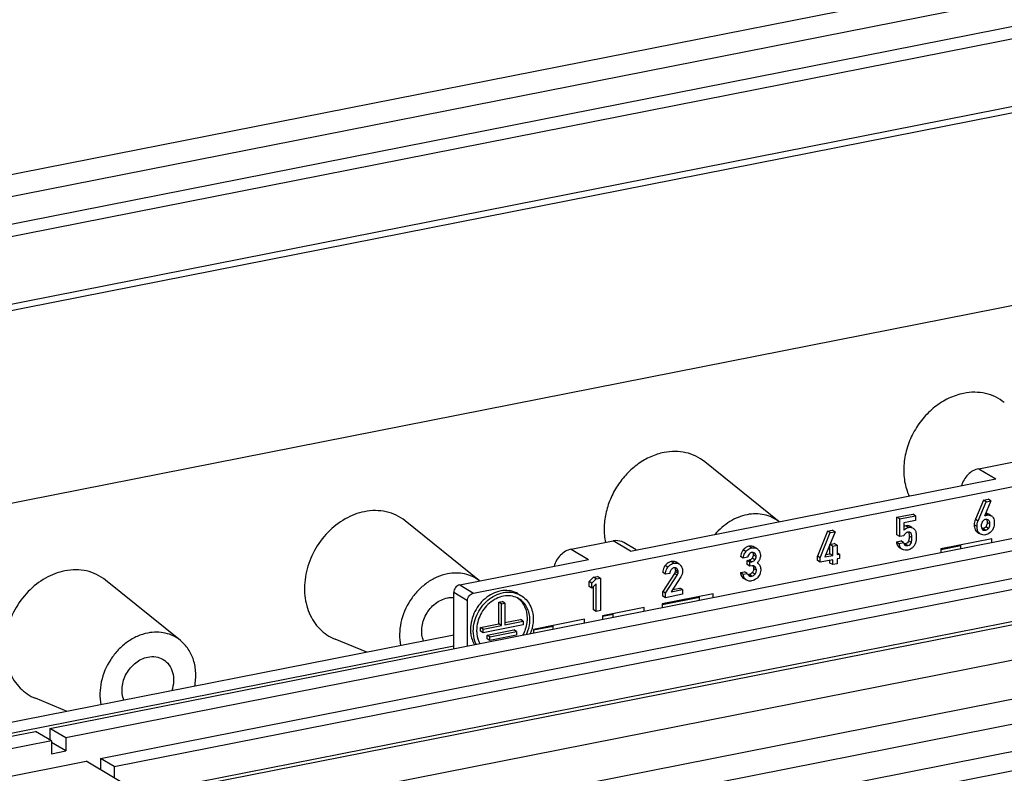
# Model space of a CAD drawing. Units: millimetres. Extents: x -3 to 844, y 0 to 594.
# Drawn here: x 753 to 767, y 401 to 412 of the extents above; entities that cross this region are included whole.
import ezdxf

# ---------------------------------------------------------------- set-up
doc = ezdxf.new("R2010")
doc.units = ezdxf.units.MM
doc.header["$LTSCALE"] = 46.255
for name, color, linetype in [('BESCHR-LEISTDXF_CONTINUOUS_LINE', 7, 'CONTINUOUS'), ('KASTEN_GTK_5DXF_CONTINUOUS_LINE', 7, 'CONTINUOUS'), ('SCHIENE-12X2DXF_CONTINUOUS_LINE', 7, 'CONTINUOUS')]:
    doc.layers.add(name, color=color, linetype=linetype)

msp = doc.modelspace()

# ---------------------------------------------------------------- linework, layer by layer
at = {"layer": 'BESCHR-LEISTDXF_CONTINUOUS_LINE', "color": 7, "linetype": 'CONTINUOUS'}
for p, q in [((759.32024, 403.43284), (774.18643, 406.3684)), ((766.62117, 405.22996), (767.22739, 405.34967)), ((761.58841, 404.0387), (766.87117, 405.08186)), ((766.69007, 404.77408), (766.57365, 404.49844)), ((766.61365, 404.47475), (766.73007, 404.75038)), ((766.69007, 404.77408), (766.75927, 404.78774)), ((766.73007, 404.75038), (766.69007, 404.77408)), ((766.79927, 404.76405), (766.70781, 404.54654)), ((766.73007, 404.75038), (766.79927, 404.76405)), ((766.79927, 404.76405), (766.75927, 404.78774)), ((765.4401, 404.52789), (765.67056, 404.5734)), ((765.71056, 404.54971), (765.67056, 404.5734)), ((766.80315, 404.55027), (766.76315, 404.57397)), ((765.4401, 404.27396), (765.4401, 404.52789)), ((765.4801, 404.5042), (765.4401, 404.52789)), ((765.4801, 404.5042), (765.71056, 404.54971)), ((765.4801, 404.25026), (765.4801, 404.5042)), ((765.71056, 404.48236), (765.5386, 404.4484)), ((765.5386, 404.4484), (765.5386, 404.34238)), ((765.71056, 404.54971), (765.71056, 404.48236)), ((766.74079, 404.4813), (766.74231, 404.47319)), ((766.76519, 404.48573), (766.75819, 404.49071)), ((766.80314, 404.55026), (766.81414, 404.54268)), ((764.43603, 404.32963), (764.2911, 403.96457)), ((764.3311, 403.94088), (764.47603, 404.30593)), ((764.54523, 404.31959), (764.39881, 403.95425)), ((764.43603, 404.32963), (764.50523, 404.34329)), ((764.47603, 404.30593), (764.43603, 404.32963)), ((764.47603, 404.30593), (764.54523, 404.31959)), ((764.54523, 404.31959), (764.50523, 404.34329)), ((765.65402, 404.38263), (765.63289, 404.39515)), ((766.60879, 404.30863), (766.63367, 404.29389)), ((760.7322, 404.06709), (761.33841, 404.1868)), ((761.67296, 404.0554), (761.49132, 404.163)), ((764.47167, 404.13558), (764.53374, 404.14783)), ((764.57374, 404.12414), (764.53374, 404.14783)), ((765.43208, 404.17473), (765.49415, 404.18699)), ((765.43208, 404.17473), (765.47208, 404.15104)), ((765.4801, 404.25026), (765.4401, 404.27396)), ((765.47208, 404.15104), (765.53415, 404.16329)), ((765.5386, 404.26182), (765.4801, 404.25026)), ((765.53415, 404.16329), (765.49415, 404.18699)), ((766.81136, 404.21671), (766.07524, 404.07135)), ((766.81136, 404.16294), (766.81136, 404.21671)), ((763.41359, 404.07606), (763.37359, 404.09975)), ((764.47167, 404.00023), (764.47167, 404.13558)), ((764.51167, 404.11188), (764.47167, 404.13558)), ((764.51167, 404.11188), (764.57374, 404.12414)), ((764.51167, 403.97653), (764.51167, 404.11188)), ((764.57374, 404.12414), (764.57374, 403.98879)), ((764.60849, 403.99565), (764.57374, 404.01624)), ((765.47442, 404.09177), (765.51442, 404.06807)), ((765.51777, 404.06621), (765.51443, 404.06808)), ((766.07524, 404.07135), (766.07524, 404.01758)), ((766.36136, 404.07408), (766.36136, 404.12785)), ((759.12024, 403.55132), (760.9822, 403.91899)), ((762.28957, 403.85346), (762.24957, 403.87716)), ((763.21922, 403.93788), (763.17922, 403.96157)), ((763.28129, 403.95013), (763.21922, 403.93788)), ((763.27604, 403.9027), (763.29743, 403.90693)), ((763.27604, 403.84341), (763.27604, 403.9027)), ((763.31604, 403.87901), (763.27604, 403.9027)), ((763.31604, 403.87901), (763.33743, 403.88323)), ((763.31604, 403.81971), (763.31604, 403.87901)), ((763.41999, 403.87053), (763.42566, 403.86739)), ((764.2911, 403.90109), (764.2911, 403.96457)), ((764.3311, 403.94088), (764.2911, 403.96457)), ((764.3311, 403.87739), (764.2911, 403.90109)), ((764.3311, 403.87739), (764.3311, 403.94088)), ((764.51167, 403.91305), (764.3311, 403.87739)), ((764.39881, 403.95425), (764.51167, 403.97653)), ((764.41256, 403.98856), (764.47167, 404.00023)), ((764.51167, 403.97653), (764.47167, 404.00023)), ((764.47167, 403.86714), (764.47167, 403.90515)), ((764.51167, 403.84344), (764.47167, 403.86714)), ((764.51167, 403.84344), (764.51167, 403.91305)), ((764.57374, 403.98879), (764.60849, 403.99565)), ((764.60849, 403.93217), (764.57374, 403.92531)), ((764.57374, 403.92531), (764.57374, 403.8557)), ((764.60849, 403.99565), (764.60849, 403.93217)), ((762.09473, 403.70455), (762.05473, 403.72824)), ((762.22704, 403.79831), (762.22006, 403.79729)), ((763.17685, 403.72811), (763.23892, 403.74037)), ((763.17685, 403.72811), (763.21685, 403.70442)), ((763.27506, 403.71896), (763.23892, 403.74037)), ((763.31604, 403.81971), (763.27604, 403.84341)), ((763.34218, 403.82488), (763.31604, 403.81971)), ((763.3891, 403.81416), (763.38224, 403.81892)), ((764.57374, 403.8557), (764.51167, 403.84344)), ((761.052, 403.6614), (760.99022, 403.60054)), ((760.99022, 403.529), (760.99022, 403.60054)), ((761.03022, 403.57684), (760.99022, 403.60054)), ((761.03022, 403.57684), (761.092, 403.6377)), ((761.052, 403.6614), (761.11436, 403.67371)), ((761.092, 403.6377), (761.052, 403.6614)), ((761.092, 403.6377), (761.15436, 403.65002)), ((761.15436, 403.65002), (761.11436, 403.67371)), ((761.15436, 403.65002), (761.15436, 403.17953)), ((762.22401, 403.71623), (762.05473, 403.45304)), ((762.1568, 403.7168), (762.09473, 403.70455)), ((762.09473, 403.42934), (762.26401, 403.69254)), ((762.31569, 403.66633), (762.1764, 403.44934)), ((763.21685, 403.70442), (763.27892, 403.71667)), ((763.2205, 403.64683), (763.22625, 403.64317)), ((763.22625, 403.64317), (763.26039, 403.62294)), ((763.26625, 403.61948), (763.2605, 403.62313)), ((763.30202, 403.68216), (763.30575, 403.67955)), ((759.03364, 402.62711), (759.03364, 403.44025)), ((761.03022, 403.5053), (760.99022, 403.529)), ((761.03022, 403.5053), (761.03022, 403.57684)), ((761.092, 403.56648), (761.03022, 403.5053)), ((761.052, 403.19091), (761.052, 403.52687)), ((761.092, 403.16721), (761.092, 403.56648)), ((762.05473, 403.38988), (762.05473, 403.45304)), ((762.09473, 403.42934), (762.05473, 403.45304)), ((762.1764, 403.44934), (762.34153, 403.48194)), ((762.19962, 403.48552), (762.30153, 403.50564)), ((762.34153, 403.48194), (762.30153, 403.50564)), ((762.34153, 403.48194), (762.34153, 403.41492)), ((759.23364, 402.6666), (759.23364, 403.32177)), ((759.6857, 403.30204), (759.7342, 403.31161)), ((759.6857, 402.98818), (759.6857, 403.30204)), ((759.7257, 403.27834), (759.6857, 403.30204)), ((759.7742, 403.28792), (759.7342, 403.31161)), ((762.78434, 403.42151), (762.04822, 403.27615)), ((762.09473, 403.36618), (762.05473, 403.38988)), ((762.09473, 403.36618), (762.09473, 403.42934)), ((762.34153, 403.41492), (762.09473, 403.36618)), ((762.58434, 403.32825), (762.58434, 403.38202)), ((762.78434, 403.36774), (762.78434, 403.42151)), ((759.7257, 403.27834), (759.7742, 403.28792)), ((759.7257, 402.96448), (759.7257, 403.27834)), ((759.7742, 403.28792), (759.7742, 402.97406)), ((761.092, 403.16721), (761.052, 403.19091)), ((761.15436, 403.17953), (761.092, 403.16721)), ((761.78841, 403.22485), (761.1822, 403.10514)), ((761.78841, 403.17108), (761.78841, 403.22485)), ((762.04822, 403.27615), (762.04822, 403.22238)), ((759.7742, 403.00565), (759.99747, 403.04974)), ((759.7742, 402.97406), (760.03747, 403.02605)), ((760.03747, 403.02605), (759.99747, 403.04974)), ((760.03747, 403.02605), (760.03747, 402.97342)), ((760.92239, 403.05384), (760.18627, 402.90848)), ((760.92239, 403.00007), (760.92239, 403.05384)), ((761.1822, 403.10514), (761.1822, 403.05137)), ((761.33841, 403.08222), (761.33841, 403.13599)), ((759.4207, 402.93585), (759.6857, 402.98818)), ((759.4207, 402.88323), (759.4207, 402.93585)), ((759.4607, 402.91215), (759.4207, 402.93585)), ((759.4607, 402.85953), (759.4207, 402.88323)), ((760.03747, 402.97342), (759.4607, 402.85953)), ((759.4607, 402.91215), (759.7257, 402.96448)), ((759.4607, 402.85953), (759.4607, 402.91215)), ((759.5177, 402.82532), (759.90221, 402.90125)), ((759.5577, 402.80163), (759.94221, 402.87756)), ((759.7257, 402.96448), (759.6857, 402.98818)), ((759.94221, 402.87756), (759.90221, 402.90125)), ((759.94221, 402.87756), (759.94221, 402.82493)), ((760.18627, 402.90848), (760.18627, 402.85471)), ((760.47239, 402.91121), (760.47239, 402.96498)), ((759.5177, 402.7727), (759.5177, 402.82532)), ((759.5577, 402.80163), (759.5177, 402.82532)), ((759.5577, 402.74901), (759.5177, 402.7727)), ((759.94221, 402.82493), (759.5577, 402.74901)), ((759.5577, 402.74901), (759.5577, 402.80163))]:
    msp.add_line(p, q, dxfattribs=at)
at = {"layer": 'BESCHR-LEISTDXF_CONTINUOUS_LINE', "color": 9, "linetype": 'CONTINUOUS'}
for p, q in [((766.62117, 405.22996), (766.87117, 405.08186)), ((766.57365, 404.49844), (766.61365, 404.47475)), ((766.74225, 404.56008), (766.72269, 404.57166)), ((766.78353, 404.43095), (766.74353, 404.45465)), ((765.6078, 404.38182), (765.5678, 404.40552)), ((765.65259, 404.38022), (765.61259, 404.40392)), ((765.64475, 404.29589), (765.61501, 404.3135)), ((766.59702, 404.39283), (766.55702, 404.41653)), ((766.63437, 404.29506), (766.59437, 404.31876)), ((766.72146, 404.34135), (766.68146, 404.36505)), ((766.76335, 404.36733), (766.72335, 404.39102)), ((761.58841, 404.0387), (761.33841, 404.1868)), ((765.64924, 404.16511), (765.60924, 404.18881)), ((765.6571, 404.23365), (765.6171, 404.25735)), ((760.7322, 404.06709), (760.9822, 403.91899)), ((763.25753, 404.03213), (763.21753, 404.05582)), ((763.33861, 404.08552), (763.29861, 404.10922)), ((765.59622, 404.12077), (765.55622, 404.14446)), ((762.2153, 403.8637), (762.1753, 403.8874)), ((763.33743, 403.88323), (763.29743, 403.90693)), ((763.38613, 403.91154), (763.34613, 403.93524)), ((763.40425, 403.96313), (763.36425, 403.98683)), ((762.13066, 403.80768), (762.09066, 403.83137)), ((762.27668, 403.71988), (762.23668, 403.74358)), ((762.27975, 403.74237), (762.23975, 403.76607)), ((763.38903, 403.70466), (763.34903, 403.72836)), ((763.409, 403.76331), (763.369, 403.787)), ((762.26401, 403.69254), (762.22401, 403.71623)), ((763.2605, 403.62313), (763.2205, 403.64683)), ((763.34337, 403.67591), (763.30337, 403.6996)), ((759.23364, 403.32177), (759.03364, 403.44025)), ((759.12024, 403.55132), (759.32024, 403.43284))]:
    msp.add_line(p, q, dxfattribs=at)
at = {"layer": 'BESCHR-LEISTDXF_CONTINUOUS_LINE', "color": 7, "linetype": 'CONTINUOUS'}
for centre, radius, start, end in [((766.7359, 404.42259), 0.07485, 101.124501, 108.201718), ((766.73477, 404.42892), 0.06842, 96.668977, 101.219874), ((766.73397, 404.43545), 0.06185, 93.657131, 96.6377), ((766.77522, 404.49381), 0.06247, 44.50575, 51.46518), ((765.6075, 404.24549), 0.06761, 101.141914, 107.39017), ((765.61534, 404.20653), 0.10736, 97.843341, 101.227895), ((765.61259, 404.22661), 0.08709, 93.977907, 97.849834), ((765.62892, 404.30377), 0.08004, 72.79524, 77.801148), ((765.6077, 404.28267), 0.11096, 41.53466, 45.93755), ((766.70059, 404.37611), 0.03576, 232.279901, 239.363496), ((763.35366, 403.95481), 0.06508, 95.87542, 101.229569), ((763.35305, 403.96029), 0.05956, 93.489571, 95.826437), ((763.31278, 403.99259), 0.05074, 22.859626, 32.270102), ((765.57628, 404.15741), 0.0377, 235.405984, 239.358716), ((762.234, 403.72649), 0.07217, 101.141313, 108.196634), ((762.17088, 403.76614), 0.06887, 359.94244, 6.302285), ((763.33797, 403.7268), 0.05732, 224.958443, 231.148229)]:
    msp.add_arc(centre, radius, start, end, dxfattribs=at)
for points, knots in [([(766.62117, 405.22996), (766.56372, 405.21862), (766.45279, 405.15342), (766.38974, 405.04368), (766.37331, 404.98362)], [0, 0, 0, 0, 0.4846524, 1, 1, 1, 1]), ([(766.67736, 404.46847), (766.67425, 404.46456), (766.66246, 404.44599), (766.65909, 404.42322), (766.65909, 404.40638)], [0, 0, 0, 0, 0.22843607, 1, 1, 1, 1]), ([(766.70783, 404.5465), (766.71531, 404.55147), (766.72689, 404.55652), (766.73891, 404.55942), (766.74225, 404.56008)], [0, 0, 0, 0, 0.72537217, 1, 1, 1, 1]), ([(766.74353, 404.45465), (766.74353, 404.448), (766.74241, 404.42564), (766.7342, 404.40261), (766.72335, 404.39102)], [0, 0, 0, 0, 0.29508965, 1, 1, 1, 1]), ([(766.76335, 404.36733), (766.76673, 404.37094), (766.78016, 404.38941), (766.78353, 404.41332), (766.78353, 404.43095)], [0, 0, 0, 0, 0.2191555, 1, 1, 1, 1]), ([(766.78353, 404.43095), (766.78353, 404.437), (766.78261, 404.45626), (766.77548, 404.47701), (766.76519, 404.48573)], [0, 0, 0, 0, 0.30978071, 1, 1, 1, 1]), ([(766.8459, 404.44939), (766.8459, 404.43663), (766.84364, 404.39304), (766.8273, 404.34833), (766.80604, 404.32558)], [0, 0, 0, 0, 0.29069478, 1, 1, 1, 1]), ([(766.81977, 404.5376), (766.82425, 404.53304), (766.84265, 404.50734), (766.8459, 404.47414), (766.8459, 404.44939)], [0, 0, 0, 0, 0.20527397, 1, 1, 1, 1]), ([(765.5386, 404.34238), (765.54338, 404.34748), (765.56291, 404.36587), (765.58837, 404.37799), (765.6078, 404.38182)], [0, 0, 0, 0, 0.26079538, 1, 1, 1, 1]), ([(765.58729, 404.31002), (765.58217, 404.30841), (765.56072, 404.29868), (765.54609, 404.27807), (765.5386, 404.26182)], [0, 0, 0, 0, 0.23088195, 1, 1, 1, 1]), ([(765.63299, 404.30854), (765.62744, 404.31183), (765.61813, 404.31386), (765.60912, 404.31367), (765.60654, 404.31349)], [0, 0, 0, 0, 0.71424349, 1, 1, 1, 1]), ([(765.6571, 404.23365), (765.6571, 404.23979), (765.6563, 404.26096), (765.65175, 404.28249), (765.64475, 404.29589)], [0, 0, 0, 0, 0.28878038, 1, 1, 1, 1]), ([(765.71086, 404.32193), (765.71241, 404.31747), (765.71868, 404.29083), (765.71917, 404.26329), (765.71917, 404.24076)], [0, 0, 0, 0, 0.1734354, 1, 1, 1, 1]), ([(766.55702, 404.41653), (766.55702, 404.40606), (766.55889, 404.37086), (766.57497, 404.3346), (766.59437, 404.31876)], [0, 0, 0, 0, 0.29484289, 1, 1, 1, 1]), ([(766.61365, 404.31945), (766.61081, 404.32433), (766.60002, 404.3473), (766.59702, 404.37322), (766.59702, 404.39283)], [0, 0, 0, 0, 0.22342155, 1, 1, 1, 1]), ([(766.65909, 404.40638), (766.65909, 404.39972), (766.65997, 404.37921), (766.66743, 404.35655), (766.67871, 404.34782)], [0, 0, 0, 0, 0.31817261, 1, 1, 1, 1]), ([(766.72335, 404.39102), (766.7201, 404.38756), (766.70825, 404.37606), (766.69306, 404.36734), (766.68146, 404.36505)], [0, 0, 0, 0, 0.28647554, 1, 1, 1, 1]), ([(766.68237, 404.34534), (766.68488, 404.34385), (766.69718, 404.33849), (766.71129, 404.33934), (766.72146, 404.34135)], [0, 0, 0, 0, 0.21964533, 1, 1, 1, 1]), ([(766.80604, 404.32558), (766.79964, 404.31873), (766.77477, 404.29496), (766.74246, 404.27847), (766.71789, 404.27362)], [0, 0, 0, 0, 0.27256374, 1, 1, 1, 1]), ([(766.72146, 404.34135), (766.72509, 404.34207), (766.74107, 404.34694), (766.75454, 404.35792), (766.76335, 404.36733)], [0, 0, 0, 0, 0.22307348, 1, 1, 1, 1]), ([(761.49131, 404.163), (761.45812, 404.18268), (761.4037, 404.19555), (761.35179, 404.18944), (761.33841, 404.1868)], [0, 0, 0, 0, 0.73894709, 1, 1, 1, 1]), ([(765.43208, 404.17473), (765.43307, 404.16521), (765.43779, 404.13426), (765.45544, 404.10301), (765.47442, 404.09177)], [0, 0, 0, 0, 0.30269279, 1, 1, 1, 1]), ([(765.51442, 404.06807), (765.50844, 404.07162), (765.48339, 404.0922), (765.47464, 404.12633), (765.47208, 404.15104)], [0, 0, 0, 0, 0.21872002, 1, 1, 1, 1]), ([(765.53415, 404.16329), (765.53498, 404.15917), (765.53848, 404.14541), (765.54657, 404.1321), (765.55487, 404.12637)], [0, 0, 0, 0, 0.29428943, 1, 1, 1, 1]), ([(765.60924, 404.18881), (765.60684, 404.17791), (765.59343, 404.15514), (765.56902, 404.14699), (765.55622, 404.14446)], [0, 0, 0, 0, 0.46105627, 1, 1, 1, 1]), ([(765.59622, 404.12077), (765.60902, 404.12329), (765.63343, 404.13144), (765.64684, 404.15421), (765.64924, 404.16511)], [0, 0, 0, 0, 0.53894373, 1, 1, 1, 1]), ([(765.71917, 404.24076), (765.71917, 404.23333), (765.71869, 404.20929), (765.71676, 404.18503), (765.71264, 404.16889)], [0, 0, 0, 0, 0.30820956, 1, 1, 1, 1]), ([(760.7322, 404.06709), (760.67475, 404.05575), (760.56382, 403.99055), (760.50077, 403.88081), (760.48434, 403.82075)], [0, 0, 0, 0, 0.4846524, 1, 1, 1, 1]), ([(763.21753, 404.05582), (763.21192, 404.0487), (763.19235, 404.02064), (763.18101, 403.98663), (763.17922, 403.96157)], [0, 0, 0, 0, 0.26537052, 1, 1, 1, 1]), ([(763.29861, 404.10922), (763.29095, 404.1077), (763.25933, 404.09824), (763.23299, 404.07543), (763.21753, 404.05582)], [0, 0, 0, 0, 0.23837673, 1, 1, 1, 1]), ([(763.21922, 403.93788), (763.22101, 403.96294), (763.23235, 403.99695), (763.25192, 404.025), (763.25753, 404.03213)], [0, 0, 0, 0, 0.73462948, 1, 1, 1, 1]), ([(763.25753, 404.03213), (763.26308, 404.03917), (763.28481, 404.06361), (763.31528, 404.08091), (763.33861, 404.08552)], [0, 0, 0, 0, 0.27371573, 1, 1, 1, 1]), ([(763.37359, 404.09975), (763.36848, 404.10278), (763.34507, 404.11352), (763.31784, 404.11301), (763.29861, 404.10922)], [0, 0, 0, 0, 0.23261389, 1, 1, 1, 1]), ([(763.33861, 404.08552), (763.34563, 404.0869), (763.37082, 404.09042), (763.3978, 404.08541), (763.41359, 404.07606)], [0, 0, 0, 0, 0.28036509, 1, 1, 1, 1]), ([(763.40425, 403.96313), (763.40425, 403.96764), (763.40315, 403.98403), (763.39454, 403.99998), (763.38546, 404.00768)], [0, 0, 0, 0, 0.27484591, 1, 1, 1, 1]), ([(763.43127, 404.06225), (763.44762, 404.04592), (763.46391, 404.01622), (763.46632, 403.98489), (763.46632, 403.97668)], [0, 0, 0, 0, 0.73782953, 1, 1, 1, 1]), ([(765.55706, 404.12497), (765.55962, 404.12346), (765.57192, 404.11803), (765.58607, 404.11876), (765.59622, 404.12077)], [0, 0, 0, 0, 0.22293622, 1, 1, 1, 1]), ([(765.69239, 404.12272), (765.69011, 404.11911), (765.67939, 404.10377), (765.66607, 404.09037), (765.65509, 404.08103)], [0, 0, 0, 0, 0.22867366, 1, 1, 1, 1]), ([(762.1753, 403.8874), (762.16722, 403.8858), (762.13414, 403.87595), (762.10658, 403.852), (762.09066, 403.83137)], [0, 0, 0, 0, 0.24031223, 1, 1, 1, 1]), ([(762.13066, 403.80768), (762.13636, 403.81506), (762.15888, 403.84083), (762.19085, 403.85888), (762.2153, 403.8637)], [0, 0, 0, 0, 0.272193, 1, 1, 1, 1]), ([(762.24957, 403.87716), (762.23376, 403.88652), (762.20716, 403.89213), (762.18211, 403.88874), (762.1753, 403.8874)], [0, 0, 0, 0, 0.72576554, 1, 1, 1, 1]), ([(762.2153, 403.8637), (762.22211, 403.86505), (762.24716, 403.86843), (762.27376, 403.86282), (762.28957, 403.85346)], [0, 0, 0, 0, 0.27423446, 1, 1, 1, 1]), ([(763.30388, 403.9971), (763.29487, 403.98802), (763.28593, 403.97188), (763.28208, 403.95479), (763.28129, 403.95013)], [0, 0, 0, 0, 0.73023848, 1, 1, 1, 1]), ([(763.34613, 403.93524), (763.33743, 403.92432), (763.32075, 403.91278), (763.30237, 403.9079), (763.29743, 403.90693)], [0, 0, 0, 0, 0.73455705, 1, 1, 1, 1]), ([(763.33743, 403.88323), (763.34237, 403.88421), (763.36075, 403.88908), (763.37743, 403.90062), (763.38613, 403.91154)], [0, 0, 0, 0, 0.26544295, 1, 1, 1, 1]), ([(763.45652, 403.92189), (763.45486, 403.91724), (763.4463, 403.89784), (763.43213, 403.88127), (763.41999, 403.87053)], [0, 0, 0, 0, 0.23348722, 1, 1, 1, 1]), ([(762.09066, 403.83137), (762.08487, 403.82387), (762.06437, 403.79325), (762.05473, 403.75555), (762.05473, 403.72824)], [0, 0, 0, 0, 0.25770958, 1, 1, 1, 1]), ([(762.09473, 403.70455), (762.09473, 403.73186), (762.10437, 403.76955), (762.12487, 403.80017), (762.13066, 403.80768)], [0, 0, 0, 0, 0.74229042, 1, 1, 1, 1]), ([(762.1767, 403.77036), (762.16779, 403.75943), (762.15937, 403.74103), (762.15708, 403.72192), (762.1568, 403.7168)], [0, 0, 0, 0, 0.73344578, 1, 1, 1, 1]), ([(762.23668, 403.74358), (762.23617, 403.74146), (762.23322, 403.73181), (762.22828, 403.72287), (762.22401, 403.71623)], [0, 0, 0, 0, 0.21663413, 1, 1, 1, 1]), ([(762.26401, 403.69254), (762.26558, 403.69498), (762.27079, 403.70358), (762.27499, 403.71292), (762.27668, 403.71988)], [0, 0, 0, 0, 0.28809508, 1, 1, 1, 1]), ([(762.30529, 403.84184), (762.31689, 403.83138), (762.3366, 403.80392), (762.34153, 403.77078), (762.34153, 403.75393)], [0, 0, 0, 0, 0.48099134, 1, 1, 1, 1]), ([(763.17685, 403.72811), (763.17817, 403.71914), (763.18436, 403.6887), (763.20219, 403.65931), (763.2205, 403.64683)], [0, 0, 0, 0, 0.29047102, 1, 1, 1, 1]), ([(763.34903, 403.72836), (763.34585, 403.72455), (763.33339, 403.71131), (763.31634, 403.70216), (763.30337, 403.6996)], [0, 0, 0, 0, 0.27287351, 1, 1, 1, 1]), ([(763.369, 403.787), (763.369, 403.78141), (763.36761, 403.76055), (763.35884, 403.7401), (763.34903, 403.72836)], [0, 0, 0, 0, 0.26787189, 1, 1, 1, 1]), ([(763.38903, 403.70466), (763.39884, 403.7164), (763.40761, 403.73686), (763.409, 403.75771), (763.409, 403.76331)], [0, 0, 0, 0, 0.73212811, 1, 1, 1, 1]), ([(763.409, 403.76331), (763.409, 403.76874), (763.40795, 403.78713), (763.39927, 403.80589), (763.3891, 403.81416)], [0, 0, 0, 0, 0.29298182, 1, 1, 1, 1]), ([(763.47107, 403.77782), (763.47107, 403.76722), (763.46844, 403.72733), (763.45168, 403.68827), (763.43306, 403.66558)], [0, 0, 0, 0, 0.26523242, 1, 1, 1, 1]), ([(763.23206, 403.65532), (763.23019, 403.65879), (763.22287, 403.67437), (763.21878, 403.69132), (763.21685, 403.70442)], [0, 0, 0, 0, 0.22967586, 1, 1, 1, 1]), ([(763.3398, 403.60817), (763.33328, 403.60689), (763.30833, 403.60366), (763.28215, 403.61005), (763.26625, 403.61947)], [0, 0, 0, 0, 0.26443871, 1, 1, 1, 1]), ([(763.30577, 403.67956), (763.30815, 403.67815), (763.32002, 403.67307), (763.33356, 403.67397), (763.34337, 403.67591)], [0, 0, 0, 0, 0.21709804, 1, 1, 1, 1]), ([(763.43306, 403.66558), (763.42689, 403.65806), (763.4016, 403.63107), (763.36649, 403.61344), (763.3398, 403.60817)], [0, 0, 0, 0, 0.26335873, 1, 1, 1, 1]), ([(763.34337, 403.67591), (763.35634, 403.67847), (763.37339, 403.68761), (763.38585, 403.70085), (763.38903, 403.70466)], [0, 0, 0, 0, 0.72712649, 1, 1, 1, 1]), ([(759.12024, 403.55132), (759.09639, 403.54661), (759.05177, 403.51577), (759.03364, 403.46553), (759.03364, 403.44025)], [0, 0, 0, 0, 0.49028786, 1, 1, 1, 1]), ([(759.96474, 403.42317), (759.90018, 403.46141), (759.7314, 403.49197), (759.49522, 403.38441), (759.32391, 403.17639), (759.27694, 402.99612), (759.27694, 402.90746)], [0, 0, 0, 0, 0.22277286, 0.46973429, 0.73676096, 1, 1, 1, 1]), ([(759.31694, 402.88377), (759.31694, 402.97242), (759.3639, 403.15267), (759.53519, 403.36069), (759.77135, 403.46826), (759.94013, 403.43772), (760.0047, 403.3995)], [0, 0, 0, 0, 0.26323142, 0.53025053, 0.77722005, 1, 1, 1, 1]), ([(759.23364, 403.32177), (759.23364, 403.34705), (759.25177, 403.39729), (759.29639, 403.42813), (759.32024, 403.43284)], [0, 0, 0, 0, 0.50971214, 1, 1, 1, 1]), ([(759.97634, 403.35121), (759.91902, 403.38519), (759.76914, 403.41242), (759.55934, 403.31694), (759.40716, 403.1322), (759.36544, 402.97209), (759.36544, 402.89334)], [0, 0, 0, 0, 0.22276535, 0.46971673, 0.73674383, 1, 1, 1, 1]), ([(759.95977, 403.35947), (760.00233, 403.3284), (760.07368, 403.23777), (760.09447, 403.12601), (760.09447, 403.06889)], [0, 0, 0, 0, 0.47987888, 1, 1, 1, 1]), ([(760.13447, 403.0452), (760.13447, 403.1071), (760.11004, 403.22867), (760.02532, 403.32219), (759.97634, 403.35121)], [0, 0, 0, 0, 0.52092347, 1, 1, 1, 1]), ([(760.0047, 403.3995), (760.0599, 403.36682), (760.15543, 403.26151), (760.18297, 403.12452), (760.18297, 403.05478)], [0, 0, 0, 0, 0.47909418, 1, 1, 1, 1]), ([(760.09447, 403.06889), (760.09447, 403.04811), (760.0886, 402.96298), (760.06028, 402.8798), (760.02918, 402.82342)], [0, 0, 0, 0, 0.24404714, 1, 1, 1, 1]), ([(760.08677, 402.83451), (760.09452, 402.85131), (760.12145, 402.91845), (760.13447, 402.99138), (760.13447, 403.0452)], [0, 0, 0, 0, 0.25581459, 1, 1, 1, 1]), ([(760.18297, 403.05478), (760.18297, 403.03731), (760.17928, 402.96594), (760.1614, 402.89546), (760.14128, 402.84541)], [0, 0, 0, 0, 0.24454581, 1, 1, 1, 1]), ([(759.27694, 402.90746), (759.27694, 402.88748), (759.28138, 402.811), (759.30503, 402.73511), (759.33363, 402.68624)], [0, 0, 0, 0, 0.26083487, 1, 1, 1, 1]), ([(759.35863, 402.69086), (759.35172, 402.70531), (759.32688, 402.76668), (759.31694, 402.83368), (759.31694, 402.88377)], [0, 0, 0, 0, 0.24229563, 1, 1, 1, 1]), ([(759.36544, 402.89334), (759.36544, 402.87608), (759.36919, 402.8099), (759.38905, 402.74422), (759.41313, 402.70151)], [0, 0, 0, 0, 0.26038484, 1, 1, 1, 1])]:
    msp.add_open_spline(points, degree=3, knots=knots, dxfattribs=at)
for points in [[(766.76315, 404.57397), (766.75149, 404.58088), (766.73773, 404.58505), (766.72419, 404.58558)], [(766.57365, 404.49844), (766.56258, 404.47287), (766.55702, 404.44439), (766.55702, 404.41653)], [(766.59702, 404.39283), (766.59702, 404.42069), (766.60258, 404.44918), (766.61365, 404.47475)], [(766.71252, 404.49369), (766.69882, 404.48918), (766.68634, 404.47975), (766.67736, 404.46847)], [(766.7582, 404.49073), (766.74991, 404.49564), (766.73964, 404.49778), (766.73003, 404.49717)], [(766.73495, 404.49718), (766.73763, 404.49222), (766.7395, 404.48679), (766.74079, 404.4813)], [(766.74225, 404.56008), (766.76242, 404.56406), (766.78546, 404.56076), (766.80315, 404.55027)], [(766.74231, 404.47319), (766.74319, 404.46706), (766.74353, 404.46084), (766.74353, 404.45465)], [(765.5678, 404.40552), (765.55773, 404.40353), (765.54783, 404.40027), (765.53857, 404.39585)], [(765.61259, 404.40392), (765.59832, 404.40834), (765.58246, 404.40841), (765.5678, 404.40552)], [(765.60758, 404.31358), (765.61052, 404.30668), (765.61259, 404.29939), (765.61404, 404.29203)], [(765.6078, 404.38182), (765.62024, 404.38428), (765.63344, 404.38468), (765.64583, 404.382)], [(765.63289, 404.39515), (765.62655, 404.39891), (765.61963, 404.40174), (765.61259, 404.40392)], [(765.61404, 404.29203), (765.61629, 404.28065), (765.6171, 404.26896), (765.6171, 404.25735)], [(765.64475, 404.29589), (765.64208, 404.30099), (765.63794, 404.3056), (765.63299, 404.30854)], [(765.65259, 404.38022), (765.65963, 404.37804), (765.66655, 404.37521), (765.67289, 404.37146)], [(765.67289, 404.37146), (765.6772, 404.36891), (765.68128, 404.36589), (765.68487, 404.36241)], [(765.69076, 404.35625), (765.69955, 404.34632), (765.70651, 404.33445), (765.71086, 404.32193)], [(766.59437, 404.31876), (766.59892, 404.31504), (766.60373, 404.31162), (766.60879, 404.30863)], [(766.63437, 404.29506), (766.6261, 404.30181), (766.61902, 404.31023), (766.61365, 404.31945)], [(766.64879, 404.28493), (766.64373, 404.28793), (766.63892, 404.29135), (766.63437, 404.29506)], [(766.68146, 404.36505), (766.67662, 404.36409), (766.67169, 404.36346), (766.66676, 404.36337)], [(765.6171, 404.25735), (765.6171, 404.23435), (765.61419, 404.21127), (765.60924, 404.18881)], [(765.64924, 404.16511), (765.65419, 404.18757), (765.6571, 404.21066), (765.6571, 404.23365)], [(765.71264, 404.16889), (765.70848, 404.15261), (765.70136, 404.13693), (765.69239, 404.12272)], [(766.71789, 404.27362), (766.69499, 404.2691), (766.66887, 404.27304), (766.64879, 404.28493)], [(763.32825, 404.01455), (763.31913, 404.01047), (763.31092, 404.0042), (763.30388, 403.9971)], [(763.34099, 404.01864), (763.33661, 404.01777), (763.33232, 404.01637), (763.32825, 404.01455)], [(763.37797, 404.01305), (763.36956, 404.01803), (763.35918, 404.02033), (763.34942, 404.01974)], [(763.35953, 404.0123), (763.36171, 404.00714), (763.36306, 404.00159), (763.36372, 403.99603)], [(763.38546, 404.00768), (763.38312, 404.00967), (763.38061, 404.01148), (763.37797, 404.01305)], [(763.41359, 404.07606), (763.42002, 404.07224), (763.42598, 404.06753), (763.43127, 404.06225)], [(765.59859, 404.05421), (765.57187, 404.04893), (765.54192, 404.05361), (765.51777, 404.06621)], [(765.55622, 404.14446), (765.5512, 404.14347), (765.54607, 404.14284), (765.54095, 404.14282)], [(765.65509, 404.08103), (765.63921, 404.06753), (765.61905, 404.05825), (765.59859, 404.05421)], [(763.36425, 403.98683), (763.36425, 403.9686), (763.35749, 403.94949), (763.34613, 403.93524)], [(763.36372, 403.99603), (763.36409, 403.99298), (763.36425, 403.9899), (763.36425, 403.98683)], [(763.38613, 403.91154), (763.39749, 403.9258), (763.40425, 403.94491), (763.40425, 403.96313)], [(763.42566, 403.8674), (763.43973, 403.85907), (763.45213, 403.84626), (763.45901, 403.83142)], [(763.46632, 403.97668), (763.46632, 403.95813), (763.46274, 403.93937), (763.45652, 403.92189)], [(762.21147, 403.79504), (762.19797, 403.7906), (762.18567, 403.78138), (762.1767, 403.77036)], [(762.25372, 403.793), (762.24592, 403.79762), (762.23607, 403.79914), (762.22704, 403.79831)], [(762.23097, 403.79852), (762.23548, 403.79104), (762.23837, 403.78238), (762.23934, 403.7737)], [(762.23975, 403.76607), (762.23975, 403.7585), (762.23847, 403.75093), (762.23668, 403.74358)], [(762.26371, 403.78464), (762.26083, 403.78789), (762.25745, 403.79078), (762.25372, 403.793)], [(762.27975, 403.74237), (762.27975, 403.75744), (762.27371, 403.77336), (762.26371, 403.78464)], [(762.27668, 403.71988), (762.27847, 403.72724), (762.27975, 403.73481), (762.27975, 403.74237)], [(762.28957, 403.85346), (762.29517, 403.85014), (762.30045, 403.8462), (762.30529, 403.84184)], [(762.34153, 403.75393), (762.34153, 403.72348), (762.33223, 403.69188), (762.31569, 403.66633)], [(763.3512, 403.82607), (763.34817, 403.82588), (763.34515, 403.82546), (763.34218, 403.82488)], [(763.38226, 403.81895), (763.37312, 403.82436), (763.3618, 403.82676), (763.3512, 403.82607)], [(763.35946, 403.8261), (763.36291, 403.82059), (763.36529, 403.81435), (763.36677, 403.80803)], [(763.36677, 403.80803), (763.36838, 403.80116), (763.369, 403.79405), (763.369, 403.787)], [(763.45901, 403.83142), (763.46672, 403.81481), (763.47107, 403.79613), (763.47107, 403.77782)], [(763.2605, 403.62313), (763.24867, 403.63119), (763.23885, 403.64271), (763.23206, 403.65532)], [(763.27892, 403.71667), (763.28309, 403.70558), (763.28903, 403.69468), (763.29741, 403.6863)], [(763.30337, 403.6996), (763.29836, 403.69861), (763.29325, 403.69798), (763.28815, 403.69794)]]:
    msp.add_open_spline(points, degree=3, dxfattribs=at)
at = {"layer": 'KASTEN_GTK_5DXF_CONTINUOUS_LINE', "color": 7, "linetype": 'CONTINUOUS'}
for p, q in [((808.01942, 420.41199), (736.31252, 406.25235)), ((804.2625, 419.35418), (740.86944, 406.83624)), ((741.36944, 406.54004), (804.7625, 419.05798)), ((805.02714, 418.92857), (741.5648, 406.39695)), ((805.02714, 417.95129), (742.71548, 405.64689)), ((804.67949, 417.78786), (742.83548, 405.5758)), ((804.67949, 415.00637), (746.35697, 403.48969)), ((753.19895, 401.47496), (811.67299, 413.02156)), ((811.90299, 412.88531), (753.42895, 401.33871)), ((753.92895, 401.04251), (812.40299, 412.58911)), ((754.12895, 400.92403), (812.60299, 412.47063)), ((813.13675, 412.11039), (754.66272, 400.56379)), ((813.90299, 411.70052), (755.42895, 400.15392)), ((815.14085, 411.38114), (754.19109, 399.34566)), ((753.94219, 398.93969), (814.38975, 410.87599)), ((754.44219, 398.6435), (814.88975, 410.5798)), ((814.80365, 410.28089), (754.52828, 398.37859)), ((763.73813, 404.46319), (762.66156, 405.33057)), ((759.408, 403.60814), (758.33144, 404.47552)), ((755.08373, 402.74837), (754.00131, 403.62047)), ((757.77776, 402.57722), (757.31905, 402.76654)), ((753.44763, 401.72217), (752.98892, 401.91149)), ((753.19895, 401.47496), (753.19895, 401.31079)), ((753.42895, 401.33871), (753.19895, 401.47496)), ((750.7048, 400.98245), (752.9911, 401.43392)), ((753.2211, 401.29767), (752.9911, 401.43392)), ((753.42895, 401.33871), (753.42895, 401.15077)), ((753.2211, 401.29767), (750.96944, 400.85304)), ((753.2211, 401.29767), (753.2211, 401.10973)), ((753.42895, 401.15077), (753.2211, 401.2739)), ((753.2211, 401.10973), (753.42895, 401.15077)), ((753.92895, 401.04251), (753.92895, 400.87834)), ((754.12895, 400.92403), (753.92895, 401.04251)), ((751.46944, 400.55684), (753.7211, 401.00147)), ((755.2211, 400.11287), (753.7211, 401.00147)), ((754.12895, 400.92403), (754.12895, 400.75986))]:
    msp.add_line(p, q, dxfattribs=at)
at = {"layer": 'KASTEN_GTK_5DXF_CONTINUOUS_LINE', "color": 9, "linetype": 'CONTINUOUS'}
msp.add_line((813.25299, 412.08557), (754.77895, 400.53897), dxfattribs=at)
at = {"layer": 'KASTEN_GTK_5DXF_CONTINUOUS_LINE', "color": 7, "linetype": 'CONTINUOUS'}
for points, knots in [([(766.40379, 406.31922), (766.32997, 406.30465), (766.18225, 406.25434), (765.98125, 406.12744), (765.8064, 405.95524), (765.66813, 405.74819), (765.57454, 405.51867), (765.5314, 405.28021), (765.54155, 405.04714), (765.58525, 404.90074), (765.61587, 404.83396)], [0, 0, 0, 0, 0.11891458, 0.24363224, 0.37273303, 0.50390541, 0.63444343, 0.76176019, 0.88389725, 1, 1, 1, 1]), ([(766.99169, 406.18562), (766.95234, 406.21732), (766.86576, 406.27213), (766.71959, 406.32279), (766.56268, 406.34025), (766.45656, 406.32964), (766.40379, 406.31922)], [0, 0, 0, 0, 0.24389603, 0.48938652, 0.74042946, 1, 1, 1, 1]), ([(762.07366, 405.46417), (762.00818, 405.45124), (761.8771, 405.40879), (761.69544, 405.30367), (761.5324, 405.16097), (761.39576, 404.98764), (761.2919, 404.79196), (761.2258, 404.58319), (761.2007, 404.37134), (761.2126, 404.23146), (761.226, 404.1646)], [0, 0, 0, 0, 0.1175068, 0.24021014, 0.36714313, 0.49664399, 0.62665831, 0.75505558, 0.87994761, 1, 1, 1, 1]), ([(762.66156, 405.33057), (762.62221, 405.36227), (762.53563, 405.41708), (762.38946, 405.46774), (762.23255, 405.4852), (762.12643, 405.47459), (762.07366, 405.46417)], [0, 0, 0, 0, 0.24389603, 0.48938652, 0.74042946, 1, 1, 1, 1]), ([(757.74354, 404.60912), (757.64583, 404.58983), (757.45073, 404.51393), (757.20159, 404.31657), (757.00899, 404.05297), (756.89235, 403.74955), (756.86355, 403.43648), (756.91838, 403.18874), (757.008, 403.02014), (757.09438, 402.91281), (757.19855, 402.82601), (757.27787, 402.78353), (757.31905, 402.76654)], [0, 0, 0, 0, 0.12363501, 0.25465461, 0.38971713, 0.52412154, 0.65338105, 0.77477974, 0.83274848, 0.88919519, 0.94470641, 1, 1, 1, 1]), ([(758.33144, 404.47552), (758.29208, 404.50722), (758.20551, 404.56203), (758.05933, 404.61269), (757.90242, 404.63015), (757.7963, 404.61954), (757.74354, 404.60912)], [0, 0, 0, 0, 0.24389603, 0.48938652, 0.74042946, 1, 1, 1, 1]), ([(763.73803, 404.4632), (763.70669, 404.48773), (763.63797, 404.53002), (763.52249, 404.56891), (763.39882, 404.58204), (763.31523, 404.57357), (763.27366, 404.56536)], [0, 0, 0, 0, 0.24378272, 0.48932956, 0.74045038, 1, 1, 1, 1]), ([(763.27366, 404.56536), (763.18607, 404.54806), (763.01159, 404.47604), (762.87078, 404.3522), (762.8093, 404.27981)], [0, 0, 0, 0, 0.48454766, 1, 1, 1, 1]), ([(753.41341, 403.75407), (753.3157, 403.73478), (753.1206, 403.65888), (752.87146, 403.46152), (752.67886, 403.19792), (752.56223, 402.8945), (752.53342, 402.58143), (752.58825, 402.33369), (752.67787, 402.16509), (752.76425, 402.05776), (752.86843, 401.97096), (752.94775, 401.92848), (752.98892, 401.91149)], [0, 0, 0, 0, 0.12363501, 0.25465461, 0.38971713, 0.52412154, 0.65338105, 0.77477974, 0.83274848, 0.88919519, 0.94470641, 1, 1, 1, 1]), ([(754.00131, 403.62047), (753.96195, 403.65217), (753.87538, 403.70698), (753.72921, 403.75764), (753.5723, 403.7751), (753.46618, 403.76449), (753.41341, 403.75407)], [0, 0, 0, 0, 0.24389603, 0.48938652, 0.74042946, 1, 1, 1, 1]), ([(759.40791, 403.60815), (759.37656, 403.63268), (759.30785, 403.67497), (759.19236, 403.71386), (759.06869, 403.72699), (758.98511, 403.71852), (758.94354, 403.71031)], [0, 0, 0, 0, 0.24378272, 0.48932956, 0.74045038, 1, 1, 1, 1]), ([(758.94354, 403.71031), (758.89127, 403.69999), (758.78664, 403.66613), (758.64159, 403.58233), (758.51132, 403.46855), (758.36619, 403.28495), (758.25103, 403.01633), (758.24355, 402.78189), (758.26486, 402.6734)], [0, 0, 0, 0, 0.1177605, 0.24071895, 0.36791322, 0.49768799, 0.75563198, 1, 1, 1, 1]), ([(758.59818, 402.73922), (758.58658, 402.76814), (758.57075, 402.83084), (758.56973, 402.92949), (758.59056, 403.02963), (758.64541, 403.15666), (758.75595, 403.28898), (758.88043, 403.35016), (758.94354, 403.36262)], [0, 0, 0, 0, 0.11721837, 0.24030131, 0.36825142, 0.49909387, 0.75801882, 1, 1, 1, 1]), ([(758.94354, 403.36262), (758.95107, 403.36411), (758.98082, 403.36902), (759.01124, 403.37005), (759.03365, 403.36841)], [0, 0, 0, 0, 0.25478318, 1, 1, 1, 1]), ([(755.08373, 402.74837), (755.05225, 402.77374), (754.98299, 402.81758), (754.86605, 402.85811), (754.74052, 402.87208), (754.65562, 402.86359), (754.61341, 402.85526)], [0, 0, 0, 0, 0.24389603, 0.48938652, 0.74042945, 1, 1, 1, 1]), ([(754.61341, 402.85526), (754.56114, 402.84494), (754.45651, 402.81108), (754.31147, 402.72728), (754.18119, 402.6135), (754.03607, 402.4299), (753.92091, 402.16128), (753.91342, 401.92684), (753.93474, 401.81835)], [0, 0, 0, 0, 0.1177605, 0.24071895, 0.36791322, 0.49768799, 0.75563198, 1, 1, 1, 1]), ([(755.29208, 402.08638), (755.30374, 402.15033), (755.31304, 402.2782), (755.2817, 402.46318), (755.20616, 402.62583), (755.12764, 402.71299), (755.08373, 402.74837)], [0, 0, 0, 0, 0.26851689, 0.52428667, 0.76701896, 1, 1, 1, 1]), ([(754.26805, 401.88417), (754.25645, 401.91309), (754.24062, 401.97579), (754.23961, 402.07444), (754.26043, 402.17458), (754.31529, 402.30161), (754.42582, 402.43393), (754.55031, 402.49511), (754.61341, 402.50757)], [0, 0, 0, 0, 0.11721837, 0.24030131, 0.36825142, 0.49909387, 0.75801882, 1, 1, 1, 1]), ([(754.61341, 402.50757), (754.65111, 402.51502), (754.72799, 402.51788), (754.80093, 402.4922), (754.83257, 402.47346)], [0, 0, 0, 0, 0.51096835, 1, 1, 1, 1]), ([(754.83257, 402.47346), (754.86589, 402.45372), (754.92625, 402.39834), (754.97914, 402.28456), (754.99187, 402.153), (754.97381, 402.064), (754.95877, 402.02056)], [0, 0, 0, 0, 0.22945121, 0.47016852, 0.72765225, 1, 1, 1, 1])]:
    msp.add_open_spline(points, degree=3, knots=knots, dxfattribs=at)
at = {"layer": 'SCHIENE-12X2DXF_CONTINUOUS_LINE', "color": 7, "linetype": 'CONTINUOUS'}
for p, q in [((766.36136, 404.11422), (766.07783, 404.05823)), ((762.58434, 403.36839), (762.05081, 403.26303)), ((761.33841, 403.12236), (761.18479, 403.09202)), ((760.47239, 402.95135), (760.18886, 402.89536)), ((759.03364, 402.82522), (750.36738, 401.11393)), ((759.03364, 402.66724), (750.56807, 400.99559))]:
    msp.add_line(p, q, dxfattribs=at)

doc.saveas('drawing.dxf')
